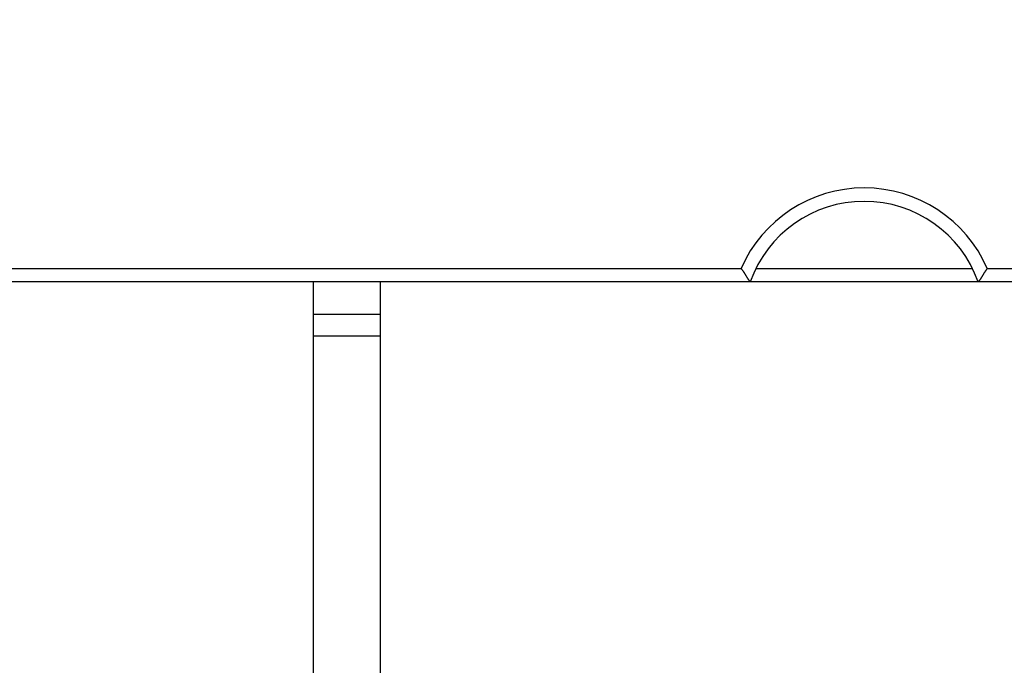
# Model space of a CAD drawing. Extents: x 61 to 594, y 0 to 386.
# Drawn here: x 166 to 202, y 79 to 103 of the extents above; entities that cross this region are included whole.
import ezdxf

# ---------------------------------------------------------------- set-up
doc = ezdxf.new("R2010")
doc.units = 0
doc.linetypes.add('HIDDENNEW0', pattern=[4.5, 1.5, -1.5, 1.5])
for name, color, linetype in [('5', 7, 'CONTINUOUS'), ('MUOTOVIIVAT', 40, 'HIDDENNEW0'), ('TANGVIIVATNONDEF', 3, 'HIDDENNEW0')]:
    doc.layers.add(name, color=color, linetype=linetype)
doc.styles.get("Standard").update_dxf_attribs({"font": 'monotxt.shx'})
doc.dimstyles.new('DSTYLE1', dxfattribs={"dimtxt": 3, "dimasz": 3, "dimexe": 3, "dimexo": 0, "dimgap": 2, "dimtad": 1, "dimzin": 3, "dimcen": 0.09, "dimazin": 3, "dimtp": 1, "dimtm": 1, "dimtfac": 1, "dimtofl": 0, "dimtmove": 0, "dimatfit": 3})

# ---------------------------------------------------------------- blocks, each defined once
blk = doc.blocks.new('_AH1')
at = {"color": 0, "linetype": 'CONTINUOUS'}
for p, q in [((-1, 0.166667), (0, 0)), ((-1, 0.166667), (-1, -0.166667)), ((0, 0), (-1, -0.166667)), ((0, 0), (-1, 0))]:
    blk.add_line(p, q, dxfattribs=at)
blk = doc.blocks.new('*D6343')
at = {"layer": '5', "color": 1, "linetype": 'CONTINUOUS'}
for p, q in [((179.07248, 213.64963), (62.598437, 213.64963)), ((65.598437, 213.64963), (65.598437, 143.64963)), ((65.598437, 73.64964), (65.598437, 143.64963)), ((179.07248, 73.64964), (62.598437, 73.64964))]:
    blk.add_line(p, q, dxfattribs=at)
at = {"layer": '5', "color": 1, "xscale": 3, "yscale": 3, "zscale": 3}
for p, rotation in [((65.598437, 213.64963), 90), ((65.598437, 73.64964), 270)]:
    blk.add_blockref('_AH1', p, dxfattribs=dict(at, rotation=rotation))
at = {"layer": '5', "color": 1, "linetype": 'CONTINUOUS'}
blk.add_text('140', height=3, rotation=90, dxfattribs=at).set_placement((63.597437, 139.14963))

msp = doc.modelspace()

# ---------------------------------------------------------------- linework, layer by layer
at = {"layer": 'MUOTOVIIVAT', "color": 40, "linetype": 'CONTINUOUS'}
for p, q in [((193.0579, 94.15412), (201.12012, 94.15412)), ((192.84637, 93.65407), (148.58901, 93.65407)), ((166.57247, 93.65407), (166.57248, 93.64963)), ((176.57249, 93.64963), (176.57249, 92.44966)), ((179.07249, 93.64963), (179.07248, 92.44964)), ((188.07248, 93.64963), (188.0725, 93.65407)), ((192.84638, 93.64963), (192.84637, 93.64963)), ((201.33164, 93.65412), (192.84638, 93.65412)), ((201.07247, 93.65411), (201.07248, 93.64963)), ((201.33165, 93.64963), (201.33164, 93.64963)), ((223.08901, 93.65407), (201.33165, 93.65407)), ((176.57248, 92.44964), (176.57248, 91.64965)), ((176.57249, 92.44966), (179.07249, 92.44966)), ((179.07248, 92.44964), (179.07248, 91.64964)), ((176.57249, 91.64965), (176.57249, 73.64964)), ((176.57249, 91.64965), (179.07249, 91.64965)), ((179.07248, 91.64964), (179.07248, 73.64964))]:
    msp.add_line(p, q, dxfattribs=at)
for points in [[(192.50643, 94.15406), (192.51721, 94.14068, -0.00343184), (192.5278, 94.12714, -0.00353264), (192.53821, 94.11345, -0.00343176), (192.54844, 94.09963, -0.00311538), (192.55848, 94.0857, -0.0028895), (192.56835, 94.07168, -0.00269115), (192.57806, 94.0576, -0.00250944), (192.58759, 94.04346, -0.00229356), (192.59697, 94.0293, -0.00211065), (192.60618, 94.01512, -0.00190731), (192.61524, 94.00096, -0.0017309), (192.62416, 93.98683, -0.00152869), (192.63292, 93.97276, -0.00135279), (192.64155, 93.95875, -0.0011502), (192.65003, 93.94483, -0.00097176), (192.65838, 93.93103, -0.00076419), (192.66661, 93.91736, -0.00057867), (192.6747, 93.90383, -0.00036143), (192.68268, 93.89048, -0.0001636), (192.69054, 93.87732, 0.00006934), (192.69828, 93.86438, 0.0002859), (192.70591, 93.85166, 0.00054155), (192.71344, 93.8392, 0.00078579), (192.72087, 93.827, 0.00107547), (192.7282, 93.8151, 0.00135634), (192.73543, 93.8035, 0.00168597), (192.74258, 93.79225, 0.00202736), (192.74964, 93.78133, 0.00244311), (192.75662, 93.7708, 0.00262823), (192.76349, 93.76064, 0.00255623), (192.77025, 93.75088, 0.00250044), (192.77686, 93.74152, 0.00238703), (192.78331, 93.73258, 0.00232232), (192.78957, 93.72406, 0.00222838), (192.79562, 93.71598, 0.00217622), (192.80145, 93.70834, 0.00208292), (192.80701, 93.70116, 0.0020386), (192.81231, 93.69444, 0.00195341), (192.8173, 93.68821, 0.00191261), (192.82198, 93.68246, 0.0018179), (192.82631, 93.67721, 0.00180133), (192.83029, 93.67246, 0.00174447), (192.83389, 93.66822, 0.00168169), (192.83706, 93.66454, 0.00150809), (192.83974, 93.66147, 0.00163567), (192.84211, 93.65878, 0.00164927), (192.84432, 93.65631, 0.00173109), (192.84635, 93.65407, 0.00237601)], [(201.67158, 94.15406), (201.6608, 94.14068, 0.00343068), (201.6502, 94.12714, 0.00353142), (201.6398, 94.11345, 0.00343052), (201.62957, 94.09963, 0.0031142), (201.61953, 94.0857, 0.00288834), (201.60966, 94.07168, 0.00269002), (201.59996, 94.0576, 0.00250834), (201.59042, 94.04346, 0.0022925), (201.58105, 94.0293, 0.00210962), (201.57183, 94.01512, 0.00190633), (201.56277, 94.00096, 0.00172995), (201.55386, 93.98683, 0.00152779), (201.5451, 93.97276, 0.00135193), (201.53647, 93.95875, 0.00114939), (201.52799, 93.94483, 0.00097099), (201.51963, 93.93103, 0.00076346), (201.51141, 93.91736, 0.00057799), (201.50332, 93.90383, 0.0003608), (201.49534, 93.89048, 0.00016302), (201.48748, 93.87732, -0.00006987), (201.47974, 93.86438, -0.00028639), (201.47211, 93.85166, -0.00054197), (201.46458, 93.8392, -0.00078617), (201.45715, 93.827, -0.00107578), (201.44982, 93.8151, -0.0013566), (201.44259, 93.8035, -0.00168616), (201.43544, 93.79225, -0.00202749), (201.42838, 93.78133, -0.00244315), (201.4214, 93.7708, -0.0026283), (201.41453, 93.76064, -0.00255647), (201.40777, 93.75088, -0.00250085), (201.40115, 93.74152, -0.00238766), (201.39471, 93.73258, -0.00232317), (201.38844, 93.72406, -0.00222952), (201.38239, 93.71598, -0.00217765), (201.37657, 93.70834, -0.00208469), (201.37101, 93.70116, -0.00204082), (201.36571, 93.69444, -0.00195626), (201.36071, 93.68821, -0.00191599), (201.35604, 93.68246, -0.0018217), (201.35171, 93.67721, -0.00180675), (201.34773, 93.67246, -0.00175334), (201.34413, 93.66822, -0.00169039), (201.34096, 93.66454, -0.00151041), (201.33827, 93.66147, -0.00165407), (201.3359, 93.65878, -0.00172211), (201.33369, 93.65631, -0.00182979), (201.33165, 93.65407, -0.00248074)]]:
    msp.add_lwpolyline(points, format="xyb", dxfattribs=at)
msp.add_arc((197.08901, 92.15407), 4.5, 19.471221, 160.52878, dxfattribs=at)
at = {"layer": 'TANGVIIVATNONDEF', "color": 3, "linetype": 'CONTINUOUS'}
for p, q in [((148.58901, 94.15406), (192.50643, 94.15406)), ((201.67158, 94.15406), (223.08899, 94.15406))]:
    msp.add_line(p, q, dxfattribs=at)
msp.add_arc((197.08901, 92.15407), 5, 23.578178, 156.42182, dxfattribs=at)

# ---------------------------------------------------------------- dimensions: what is measured, and where the dimension line sits
at = {"layer": '5', "color": 1, "linetype": 'CONTINUOUS'}
dim = msp.add_linear_dim(base=(65.59844, 73.64964), p1=(179.07248, 213.64963), p2=(179.07248, 73.64964), angle=270, dimstyle='DSTYLE1', override={"dimblk": '_AH1', "dimsah": 0}, dxfattribs=at)
dim.commit()
dim.dimension.update_dxf_attribs({"geometry": '*D6343', "text_midpoint": (62.09744, 143.64963), "dimtype": 128})

doc.saveas('drawing.dxf')
